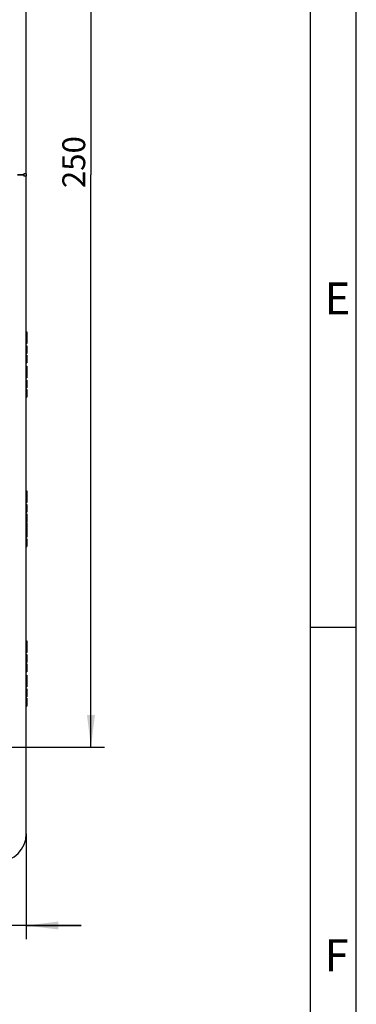
# Model space of a CAD drawing. Units: millimetres. Extents: x -3 to 844, y 0 to 594.
# Drawn here: x 804 to 841, y 179 to 287 of the extents above; entities that cross this region are included whole.
import ezdxf

# ---------------------------------------------------------------- set-up
doc = ezdxf.new("R2010")
doc.units = ezdxf.units.MM
doc.header["$LTSCALE"] = 46.255
doc.layers.get('0').update_dxf_attribs({"linetype": 'CONTINUOUS'})
for name, color, linetype in [('DECKEL-T-571DXF_CONTINUOUS_LINE', 7, 'CONTINUOUS'), ('KASTEN-ENDSTDXF_CONTINUOUS_LINE', 7, 'CONTINUOUS'), ('M-740-402-01-3803_DXF_DIMENSION', 7, 'CONTINUOUS'), ('M-740-402-01-3803_DXF_FORMAT', 7, 'CONTINUOUS')]:
    doc.layers.add(name, color=color, linetype=linetype)
doc.styles.get("Standard").update_dxf_attribs({"font": 'txt', "width": 0.7})
doc.styles.add('TEXTSTYLE_3', font='txt', dxfattribs={"width": 0.833333})
doc.styles.add('TEXTSTYLE_4', font='txt', dxfattribs={"width": 0.904762})
doc.dimstyles.new('DIMSTYLE_1', dxfattribs={"dimtxt": 2.5, "dimasz": 3.5, "dimexe": 1.5, "dimexo": 0, "dimtad": 1, "dimdec": 3, "dimlfac": 2, "dimdsep": 46, "dimtxsty": 'STANDARD', "dimblk": '_FILLED', "dimblk1": '_FILLED', "dimblk2": '_FILLED', "dimcen": 0.09, "dimclrt": 5, "dimadec": 0, "dimazin": 0, "dimtp": 0.5, "dimtm": 0.5, "dimtfac": 1, "dimtdec": 3, "dimtofl": 0, "dimtmove": 0, "dimatfit": 3, "dimldrblk": '_FILLED', "dimfxl": 1, "dimtolj": 1, "dimarcsym": 0})
doc.dimstyles.new('DIMSTYLE_4', dxfattribs={"dimtxt": 2.5, "dimasz": 3.5, "dimexe": 1.5, "dimexo": 0, "dimtad": 1, "dimdec": 3, "dimlfac": 2, "dimdsep": 46, "dimtxsty": 'STANDARD', "dimblk": '_FILLED', "dimblk1": '_FILLED', "dimblk2": '_FILLED', "dimcen": 0.09, "dimclrt": 5, "dimadec": 0, "dimazin": 0, "dimtp": 0.3, "dimtm": 0.3, "dimtfac": 1, "dimtdec": 3, "dimtofl": 0, "dimtmove": 0, "dimatfit": 3, "dimldrblk": '_FILLED', "dimfxl": 1, "dimtolj": 1, "dimarcsym": 0})

# ---------------------------------------------------------------- blocks, each defined once
blk = doc.blocks.new('_FILLED')
at = {"color": 0, "linetype": 'BYBLOCK'}
blk.add_solid([(0, 0), (-1, 0.125), (-1, -0.125)], dxfattribs=at)
blk = doc.blocks.new('*D12')
at = {"layer": 'M-740-402-01-3803_DXF_DIMENSION', "color": 2, "linetype": 'CONTINUOUS'}
for p, q in [((783.89, 332.14), (813.47, 332.14)), ((811.97, 332.14), (811.97, 269.64)), ((811.97, 207.14), (811.97, 269.64)), ((783.89, 207.14), (813.47, 207.14))]:
    blk.add_line(p, q, dxfattribs=at)
at = {"layer": 'M-740-402-01-3803_DXF_DIMENSION', "color": 2, "linetype": 'CONTINUOUS', "xscale": 3.5, "yscale": 3.5, "zscale": 3.5}
for p, rotation in [((811.97, 332.14), 90), ((811.97, 207.14), 270)]:
    blk.add_blockref('_FILLED', p, dxfattribs=dict(at, rotation=rotation))
at = {"layer": 'M-740-402-01-3803_DXF_DIMENSION', "color": 5, "linetype": 'CONTINUOUS', "insert": (808.84, 271.04), "char_height": 2.5, "width": 8.5714, "attachment_point": 2, "rotation": 90, "line_spacing_factor": 0.9}
blk.add_mtext('250', dxfattribs=at)
blk = doc.blocks.new('*D14')
at = {"layer": 'M-740-402-01-3803_DXF_DIMENSION', "color": 2, "linetype": 'CONTINUOUS'}
for p, q in [((783.89, 207.14), (783.89, 186.14)), ((804.89, 197.64), (804.89, 186.14)), ((783.89, 187.64), (777.89, 187.64)), ((777.89, 187.64), (794.39, 187.64)), ((810.89, 187.64), (794.39, 187.64)), ((804.89, 187.64), (810.89, 187.64))]:
    blk.add_line(p, q, dxfattribs=at)
at = {"layer": 'M-740-402-01-3803_DXF_DIMENSION', "color": 2, "linetype": 'CONTINUOUS', "xscale": 3.5, "yscale": 3.5, "zscale": 3.5}
blk.add_blockref('_FILLED', (783.89, 187.64), dxfattribs=at)
at = {"layer": 'M-740-402-01-3803_DXF_DIMENSION', "color": 2, "linetype": 'CONTINUOUS', "xscale": 3.5, "yscale": 3.5, "zscale": 3.5, "rotation": 180}
blk.add_blockref('_FILLED', (804.89, 187.64), dxfattribs=at)
at = {"layer": 'M-740-402-01-3803_DXF_DIMENSION', "color": 5, "linetype": 'CONTINUOUS', "insert": (795.07, 190.77), "char_height": 2.5, "width": 9.1071, "attachment_point": 2, "line_spacing_factor": 0.9}
blk.add_mtext('(42)', dxfattribs=at)

msp = doc.modelspace()

# ---------------------------------------------------------------- linework, layer by layer
at = {"layer": 'DECKEL-T-571DXF_CONTINUOUS_LINE', "color": 7, "linetype": 'CONTINUOUS'}
msp.add_line((804.89268, 269.76668), (804.89268, 269.51668), dxfattribs=at)
at = {"layer": 'KASTEN-ENDSTDXF_CONTINUOUS_LINE', "color": 7, "linetype": 'CONTINUOUS'}
for p, q in [((804.89268, 269.76668), (804.89268, 341.64168)), ((804.64268, 269.64168), (803.94268, 269.64168)), ((803.94268, 269.64168), (804.64268, 269.64168)), ((804.89268, 269.76668), (804.64268, 269.76668)), ((804.64268, 269.64168), (804.64268, 269.76668)), ((804.64268, 269.64168), (804.64268, 269.51668)), ((804.89268, 269.51668), (804.64268, 269.51668)), ((804.89268, 197.64168), (804.89268, 269.51668)), ((804.89268, 252.49168), (804.96768, 252.49168)), ((804.89268, 252.26431), (804.96768, 252.26431)), ((804.89268, 251.94538), (804.96768, 251.94538)), ((804.89268, 251.75608), (804.96768, 251.75608)), ((804.96768, 252.49168), (804.96768, 251.44229)), ((804.89268, 251.43818), (804.96768, 251.43818)), ((804.89268, 251.21081), (804.96768, 251.21081)), ((804.89268, 250.9855), (804.96768, 250.9855)), ((804.96768, 251.43818), (804.96768, 251.21081)), ((804.96768, 250.9855), (804.96768, 250.13056)), ((804.89268, 250.13056), (804.96768, 250.13056)), ((804.89268, 249.96184), (804.96768, 249.96184)), ((804.96768, 249.96184), (804.96768, 249.10999)), ((804.89268, 249.10999), (804.96768, 249.10999)), ((804.89268, 248.74168), (804.96768, 248.74168)), ((804.89268, 248.51431), (804.96768, 248.51431)), ((804.96768, 248.74168), (804.96768, 247.69229)), ((804.89268, 248.19538), (804.96768, 248.19538)), ((804.89268, 248.00608), (804.96768, 248.00608)), ((804.89268, 247.68818), (804.96768, 247.68818)), ((804.89268, 247.46081), (804.96768, 247.46081)), ((804.96768, 247.68818), (804.96768, 247.46081)), ((804.89268, 247.2355), (804.96768, 247.2355)), ((804.89268, 246.38056), (804.96768, 246.38056)), ((804.96768, 247.2355), (804.96768, 246.38056)), ((804.89268, 246.21184), (804.96768, 246.21184)), ((804.89268, 245.35999), (804.96768, 245.35999)), ((804.96768, 246.21184), (804.96768, 245.35999)), ((804.89268, 235.14168), (804.96768, 235.14168)), ((804.89268, 234.91431), (804.96768, 234.91431)), ((804.89268, 234.59538), (804.96768, 234.59538)), ((804.96768, 235.14168), (804.96768, 234.09229)), ((804.89268, 234.40608), (804.96768, 234.40608)), ((804.89268, 234.08818), (804.96768, 234.08818)), ((804.89268, 233.86081), (804.96768, 233.86081)), ((804.89268, 233.6355), (804.96768, 233.6355)), ((804.96768, 234.08818), (804.96768, 233.86081)), ((804.96768, 233.6355), (804.96768, 232.78056)), ((804.89268, 232.78056), (804.96768, 232.78056)), ((804.89268, 232.6139), (804.96768, 232.6139)), ((804.96768, 232.6139), (804.96768, 231.75874)), ((804.89268, 231.75793), (804.96768, 231.75793)), ((804.89268, 231.66328), (804.96768, 231.66328)), ((804.89268, 231.49867), (804.96768, 231.49867)), ((804.96768, 231.66328), (804.96768, 230.99558)), ((804.89268, 230.99558), (804.96768, 230.99558)), ((804.89268, 230.95238), (804.96768, 230.95238)), ((804.96768, 230.95238), (804.96768, 230.07172)), ((804.89268, 230.07172), (804.96768, 230.07172)), ((804.89268, 229.90093), (804.96768, 229.90093)), ((804.96768, 229.90093), (804.96768, 229.046)), ((804.89268, 229.046), (804.96768, 229.046)), ((804.89268, 218.74168), (804.96768, 218.74168)), ((804.89268, 218.51431), (804.96768, 218.51431)), ((804.96768, 218.74168), (804.96768, 218.51431)), ((804.96768, 218.49127), (804.96768, 217.69229)), ((804.89268, 218.19538), (804.96768, 218.19538)), ((804.89268, 218.00608), (804.96768, 218.00608)), ((804.89268, 217.68818), (804.96768, 217.68818)), ((804.89268, 217.46081), (804.96768, 217.46081)), ((804.96768, 217.68818), (804.96768, 217.46081)), ((804.89268, 217.2355), (804.96768, 217.2355)), ((804.89268, 216.38056), (804.96768, 216.38056)), ((804.89268, 216.21184), (804.96768, 216.21184)), ((804.96768, 217.2355), (804.96768, 216.38056)), ((804.96768, 216.21184), (804.96768, 215.35999)), ((804.89268, 215.35999), (804.96768, 215.35999)), ((804.89268, 214.99168), (804.96768, 214.99168)), ((804.89268, 214.76431), (804.96768, 214.76431)), ((804.89268, 214.44538), (804.96768, 214.44538)), ((804.89268, 214.25608), (804.96768, 214.25608)), ((804.96768, 214.99168), (804.96768, 213.94229)), ((804.89268, 213.93818), (804.96768, 213.93818)), ((804.89268, 213.71081), (804.96768, 213.71081)), ((804.89268, 213.4855), (804.96768, 213.4855)), ((804.96768, 213.93818), (804.96768, 213.71081)), ((804.96768, 213.4855), (804.96768, 212.63056)), ((804.89268, 212.63056), (804.96768, 212.63056)), ((804.89268, 212.46184), (804.96768, 212.46184)), ((804.96768, 212.46184), (804.96768, 211.60999)), ((804.89268, 211.60999), (804.96768, 211.60999))]:
    msp.add_line(p, q, dxfattribs=at)
at = {"layer": 'KASTEN-ENDSTDXF_CONTINUOUS_LINE', "color": 9, "linetype": 'CONTINUOUS'}
for p, q in [((804.89268, 249.83247), (804.96768, 249.83247)), ((804.89268, 249.53591), (804.96768, 249.53591)), ((804.89268, 249.24039), (804.96768, 249.24039)), ((804.89268, 246.08247), (804.96768, 246.08247)), ((804.89268, 245.78591), (804.96768, 245.78591)), ((804.89268, 245.49039), (804.96768, 245.49039)), ((804.89268, 232.45562), (804.96768, 232.45562)), ((804.89268, 232.17563), (804.96768, 232.17563)), ((804.89268, 231.97993), (804.96768, 231.97993)), ((804.89268, 231.8507), (804.96768, 231.8507)), ((804.89268, 231.78056), (804.96768, 231.78056)), ((804.89268, 230.80114), (804.96768, 230.80114)), ((804.89268, 230.52645), (804.96768, 230.52645)), ((804.89268, 230.20339), (804.96768, 230.20339)), ((804.89268, 216.08247), (804.96768, 216.08247)), ((804.89268, 215.78591), (804.96768, 215.78591)), ((804.89268, 215.49039), (804.96768, 215.49039)), ((804.89268, 212.33247), (804.96768, 212.33247)), ((804.89268, 212.03591), (804.96768, 212.03591)), ((804.89268, 211.74039), (804.96768, 211.74039))]:
    msp.add_line(p, q, dxfattribs=at)
at = {"layer": 'KASTEN-ENDSTDXF_CONTINUOUS_LINE', "color": 7, "linetype": 'CONTINUOUS'}
msp.add_arc((801.89268, 197.64168), 3, 270, 360, dxfattribs=at)
at = {"layer": 'M-740-402-01-3803_DXF_FORMAT', "color": 2, "linetype": 'CONTINUOUS'}
for p, q in [((841, 0), (841, 594)), ((836.00997, 220.24996), (841.00997, 220.24996))]:
    msp.add_line(p, q, dxfattribs=at)
at = {"layer": 'M-740-402-01-3803_DXF_FORMAT', "color": 7, "linetype": 'CONTINUOUS'}
msp.add_line((836.01001, 5), (836.01001, 589), dxfattribs=at)

# ---------------------------------------------------------------- texts
at = {"layer": 'M-740-402-01-3803_DXF_FORMAT', "color": 5, "linetype": 'CONTINUOUS', "char_height": 3.493164, "width": 3.7426757, "attachment_point": 1, "line_spacing_factor": 0.9}
for s, insert, style in [('\\Q0.000018724;E', (837.54995, 257.89313), 'TEXTSTYLE_4'), ('\\Q0.000018724;F', (837.54995, 186.14313), 'TEXTSTYLE_3')]:
    msp.add_mtext(s, dxfattribs=dict(at, insert=insert, style=style))

# ---------------------------------------------------------------- dimensions: what is measured, and where the dimension line sits
at = {"layer": 'M-740-402-01-3803_DXF_DIMENSION', "color": 2, "linetype": 'CONTINUOUS'}
dim = msp.add_linear_dim(base=(811.96768, 332.14168), p1=(783.89268, 207.14168), p2=(783.89268, 332.14168), angle=90, dimstyle='DIMSTYLE_1', dxfattribs=at)
dim.commit()
dim.dimension.update_dxf_attribs({"geometry": '*D12', "text_midpoint": (811.96768, 270.68293), "dimtype": 160})
dim = msp.add_linear_dim(base=(804.89268, 187.64168), p1=(783.89268, 207.14168), p2=(804.89268, 197.64168), text='(<>)', dimstyle='DIMSTYLE_4', dxfattribs=at)
dim.commit()
dim.dimension.update_dxf_attribs({"geometry": '*D14', "text_midpoint": (795.07435, 187.64168), "dimtype": 160})

doc.saveas('drawing.dxf')
